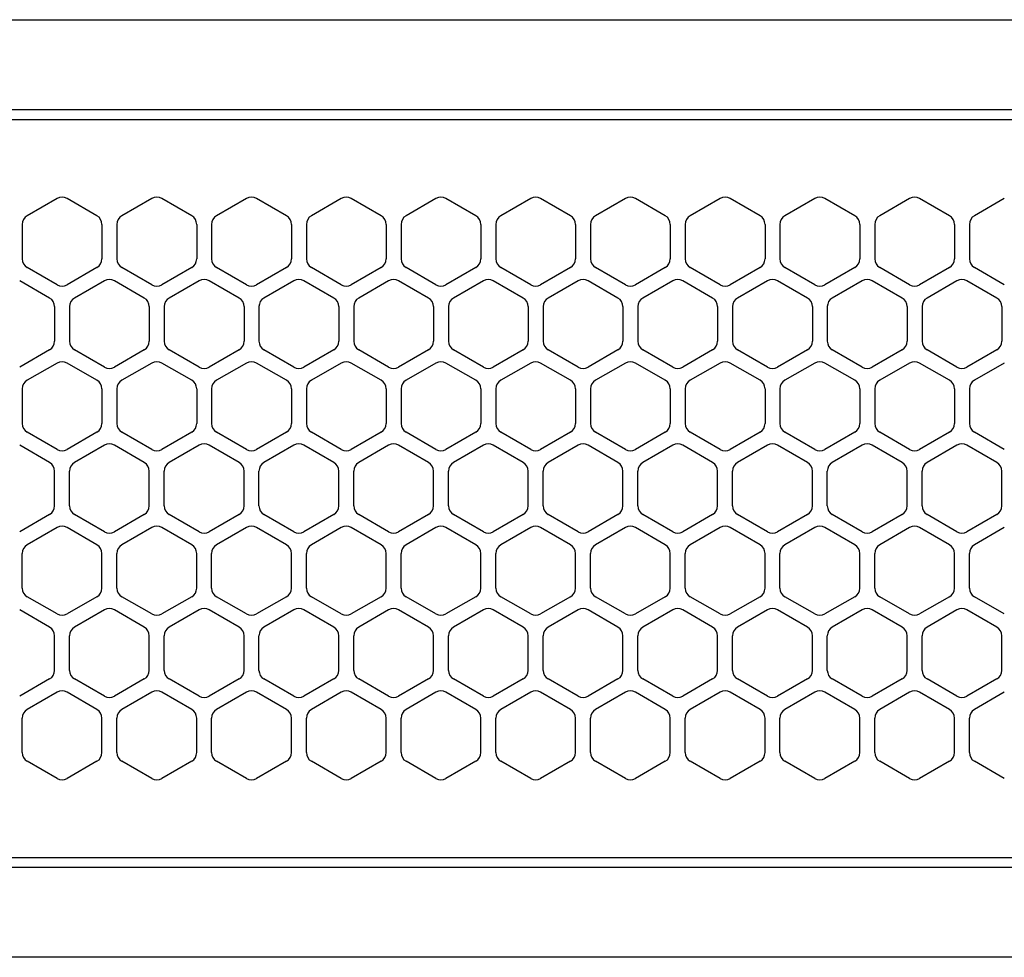
# Model space of a CAD drawing. Extents: x -4495 to 19780, y 852 to 13767.
# Drawn here: x 6346 to 6444, y 11256 to 11350 of the extents above; entities that cross this region are included whole.
import ezdxf

# ---------------------------------------------------------------- set-up
doc = ezdxf.new("R2010")
doc.units = 0
doc.header["$LTSCALE"] = 100
doc.linetypes.add('DASHED', pattern=[3, 2, -1])
doc.layers.get('0').update_dxf_attribs({"linetype": 'CONTINUOUS'})

# ---------------------------------------------------------------- blocks, each defined once
blk = doc.blocks.new('RB31AW13A16R_平面_')
at = {"linetype": 'CONTINUOUS'}
for p, q in [((0.25, 505), (275, 505)), ((0.25, 496), (275, 496)), ((5.5, 495), (275, 495)), ((99.25, 487.08), (96.25, 485.348)), ((99.25, 487.08), (96.25, 485.348)), ((103.25, 485.348), (100.25, 487.08)), ((103.25, 485.348), (100.25, 487.08)), ((108.75, 487.08), (105.75, 485.348)), ((108.75, 487.08), (105.75, 485.348)), ((112.75, 485.348), (109.75, 487.08)), ((112.75, 485.348), (109.75, 487.08)), ((118.25, 487.08), (115.25, 485.348)), ((118.25, 487.08), (115.25, 485.348)), ((122.25, 485.348), (119.25, 487.08)), ((122.25, 485.348), (119.25, 487.08)), ((127.75, 487.08), (124.75, 485.348)), ((127.75, 487.08), (124.75, 485.348)), ((131.75, 485.348), (128.75, 487.08)), ((131.75, 485.348), (128.75, 487.08)), ((137.25, 487.08), (134.25, 485.348)), ((137.25, 487.08), (134.25, 485.348)), ((141.25, 485.348), (138.25, 487.08)), ((141.25, 485.348), (138.25, 487.08)), ((146.75, 487.08), (143.75, 485.348)), ((150.75, 485.348), (147.75, 487.08)), ((156.25, 487.08), (153.25, 485.348)), ((160.25, 485.348), (157.25, 487.08)), ((165.75, 487.08), (162.75, 485.348)), ((169.75, 485.348), (166.75, 487.08)), ((175.25, 487.08), (172.25, 485.348)), ((179.25, 485.348), (176.25, 487.08)), ((184.75, 487.08), (181.75, 485.348)), ((188.75, 485.348), (185.75, 487.08)), ((194.25, 487.08), (191.25, 485.348)), ((95.75, 484.482), (95.75, 481.018)), ((95.75, 484.482), (95.75, 481.018)), ((103.75, 484.482), (103.75, 481.018)), ((103.75, 484.482), (103.75, 481.018)), ((105.25, 484.482), (105.25, 481.018)), ((105.25, 484.482), (105.25, 481.018)), ((113.25, 484.482), (113.25, 481.018)), ((113.25, 484.482), (113.25, 481.018)), ((114.75, 484.482), (114.75, 481.018)), ((114.75, 484.482), (114.75, 481.018)), ((122.75, 484.482), (122.75, 481.018)), ((122.75, 484.482), (122.75, 481.018)), ((124.25, 484.482), (124.25, 481.018)), ((124.25, 484.482), (124.25, 481.018)), ((132.25, 484.482), (132.25, 481.018)), ((132.25, 484.482), (132.25, 481.018)), ((133.75, 484.482), (133.75, 481.018)), ((133.75, 484.482), (133.75, 481.018)), ((141.75, 484.482), (141.75, 481.018)), ((141.75, 484.482), (141.75, 481.018)), ((143.25, 484.482), (143.25, 481.018)), ((143.25, 484.482), (143.25, 481.018)), ((151.25, 484.482), (151.25, 481.018)), ((152.75, 484.482), (152.75, 481.018)), ((160.75, 484.482), (160.75, 481.018)), ((162.25, 484.482), (162.25, 481.018)), ((170.25, 484.482), (170.25, 481.018)), ((171.75, 484.482), (171.75, 481.018)), ((179.75, 484.482), (179.75, 481.018)), ((181.25, 484.482), (181.25, 481.018)), ((189.25, 484.482), (189.25, 481.018)), ((190.75, 484.482), (190.75, 481.018)), ((99.25, 478.42), (96.25, 480.152)), ((99.25, 478.42), (96.25, 480.152)), ((103.25, 480.152), (100.25, 478.42)), ((103.25, 480.152), (100.25, 478.42)), ((108.75, 478.42), (105.75, 480.152)), ((108.75, 478.42), (105.75, 480.152)), ((112.75, 480.152), (109.75, 478.42)), ((112.75, 480.152), (109.75, 478.42)), ((118.25, 478.42), (115.25, 480.152)), ((118.25, 478.42), (115.25, 480.152)), ((122.25, 480.152), (119.25, 478.42)), ((122.25, 480.152), (119.25, 478.42)), ((127.75, 478.42), (124.75, 480.152)), ((127.75, 478.42), (124.75, 480.152)), ((131.75, 480.152), (128.75, 478.42)), ((131.75, 480.152), (128.75, 478.42)), ((137.25, 478.42), (134.25, 480.152)), ((137.25, 478.42), (134.25, 480.152)), ((141.25, 480.152), (138.25, 478.42)), ((141.25, 480.152), (138.25, 478.42)), ((146.75, 478.42), (143.75, 480.152)), ((150.75, 480.152), (147.75, 478.42)), ((156.25, 478.42), (153.25, 480.152)), ((160.25, 480.152), (157.25, 478.42)), ((165.75, 478.42), (162.75, 480.152)), ((169.75, 480.152), (166.75, 478.42)), ((175.25, 478.42), (172.25, 480.152)), ((179.25, 480.152), (176.25, 478.42)), ((184.75, 478.42), (181.75, 480.152)), ((188.75, 480.152), (185.75, 478.42)), ((194.25, 478.42), (191.25, 480.152)), ((98.5, 477.098), (95.5, 478.83)), ((98.5, 477.098), (95.5, 478.83)), ((104, 478.83), (101, 477.098)), ((104, 478.83), (101, 477.098)), ((108, 477.098), (105, 478.83)), ((108, 477.098), (105, 478.83)), ((113.5, 478.83), (110.5, 477.098)), ((113.5, 478.83), (110.5, 477.098)), ((117.5, 477.098), (114.5, 478.83)), ((117.5, 477.098), (114.5, 478.83)), ((123, 478.83), (120, 477.098)), ((123, 478.83), (120, 477.098)), ((127, 477.098), (124, 478.83)), ((127, 477.098), (124, 478.83)), ((132.5, 478.83), (129.5, 477.098)), ((132.5, 478.83), (129.5, 477.098)), ((136.5, 477.098), (133.5, 478.83)), ((136.5, 477.098), (133.5, 478.83)), ((142, 478.83), (139, 477.098)), ((146, 477.098), (143, 478.83)), ((151.5, 478.83), (148.5, 477.098)), ((155.5, 477.098), (152.5, 478.83)), ((161, 478.83), (158, 477.098)), ((165, 477.098), (162, 478.83)), ((170.5, 478.83), (167.5, 477.098)), ((174.5, 477.098), (171.5, 478.83)), ((180, 478.83), (177, 477.098)), ((184, 477.098), (181, 478.83)), ((189.5, 478.83), (186.5, 477.098)), ((193.5, 477.098), (190.5, 478.83)), ((99, 476.232), (99, 472.768)), ((99, 476.232), (99, 472.768)), ((100.5, 476.232), (100.5, 472.768)), ((100.5, 476.232), (100.5, 472.768)), ((108.5, 476.232), (108.5, 472.768)), ((108.5, 476.232), (108.5, 472.768)), ((110, 476.232), (110, 472.768)), ((110, 476.232), (110, 472.768)), ((118, 476.232), (118, 472.768)), ((118, 476.232), (118, 472.768)), ((119.5, 476.232), (119.5, 472.768)), ((119.5, 476.232), (119.5, 472.768)), ((127.5, 476.232), (127.5, 472.768)), ((127.5, 476.232), (127.5, 472.768)), ((129, 476.232), (129, 472.768)), ((129, 476.232), (129, 472.768)), ((137, 476.232), (137, 472.768)), ((137, 476.232), (137, 472.768)), ((138.5, 476.232), (138.5, 472.768)), ((146.5, 476.232), (146.5, 472.768)), ((148, 476.232), (148, 472.768)), ((156, 476.232), (156, 472.768)), ((157.5, 476.232), (157.5, 472.768)), ((165.5, 476.232), (165.5, 472.768)), ((167, 476.232), (167, 472.768)), ((175, 476.232), (175, 472.768)), ((176.5, 476.232), (176.5, 472.768)), ((184.5, 476.232), (184.5, 472.768)), ((186, 476.232), (186, 472.768)), ((194, 476.232), (194, 472.768)), ((98.5, 471.902), (95.5, 470.17)), ((98.5, 471.902), (95.5, 470.17)), ((104, 470.17), (101, 471.902)), ((104, 470.17), (101, 471.902)), ((108, 471.902), (105, 470.17)), ((108, 471.902), (105, 470.17)), ((113.5, 470.17), (110.5, 471.902)), ((113.5, 470.17), (110.5, 471.902)), ((117.5, 471.902), (114.5, 470.17)), ((117.5, 471.902), (114.5, 470.17)), ((123, 470.17), (120, 471.902)), ((123, 470.17), (120, 471.902)), ((127, 471.902), (124, 470.17)), ((127, 471.902), (124, 470.17)), ((132.5, 470.17), (129.5, 471.902)), ((132.5, 470.17), (129.5, 471.902)), ((136.5, 471.902), (133.5, 470.17)), ((136.5, 471.902), (133.5, 470.17)), ((142, 470.17), (139, 471.902)), ((146, 471.902), (143, 470.17)), ((151.5, 470.17), (148.5, 471.902)), ((155.5, 471.902), (152.5, 470.17)), ((161, 470.17), (158, 471.902)), ((165, 471.902), (162, 470.17)), ((170.5, 470.17), (167.5, 471.902)), ((174.5, 471.902), (171.5, 470.17)), ((180, 470.17), (177, 471.902)), ((184, 471.902), (181, 470.17)), ((189.5, 470.17), (186.5, 471.902)), ((193.5, 471.902), (190.5, 470.17)), ((99.25, 470.58), (96.25, 468.848)), ((99.25, 470.58), (96.25, 468.848)), ((103.25, 468.848), (100.25, 470.58)), ((103.25, 468.848), (100.25, 470.58)), ((108.75, 470.58), (105.75, 468.848)), ((108.75, 470.58), (105.75, 468.848)), ((112.75, 468.848), (109.75, 470.58)), ((112.75, 468.848), (109.75, 470.58)), ((118.25, 470.58), (115.25, 468.848)), ((118.25, 470.58), (115.25, 468.848)), ((122.25, 468.848), (119.25, 470.58)), ((122.25, 468.848), (119.25, 470.58)), ((127.75, 470.58), (124.75, 468.848)), ((127.75, 470.58), (124.75, 468.848)), ((131.75, 468.848), (128.75, 470.58)), ((131.75, 468.848), (128.75, 470.58)), ((137.25, 470.58), (134.25, 468.848)), ((137.25, 470.58), (134.25, 468.848)), ((141.25, 468.848), (138.25, 470.58)), ((141.25, 468.848), (138.25, 470.58)), ((146.75, 470.58), (143.75, 468.848)), ((150.75, 468.848), (147.75, 470.58)), ((156.25, 470.58), (153.25, 468.848)), ((160.25, 468.848), (157.25, 470.58)), ((165.75, 470.58), (162.75, 468.848)), ((169.75, 468.848), (166.75, 470.58)), ((175.25, 470.58), (172.25, 468.848)), ((179.25, 468.848), (176.25, 470.58)), ((184.75, 470.58), (181.75, 468.848)), ((188.75, 468.848), (185.75, 470.58)), ((194.25, 470.58), (191.25, 468.848)), ((95.75, 467.982), (95.75, 464.518)), ((95.75, 467.982), (95.75, 464.518)), ((103.75, 467.982), (103.75, 464.518)), ((103.75, 467.982), (103.75, 464.518)), ((105.25, 467.982), (105.25, 464.518)), ((105.25, 467.982), (105.25, 464.518)), ((113.25, 467.982), (113.25, 464.518)), ((113.25, 467.982), (113.25, 464.518)), ((114.75, 467.982), (114.75, 464.518)), ((114.75, 467.982), (114.75, 464.518)), ((122.75, 467.982), (122.75, 464.518)), ((122.75, 467.982), (122.75, 464.518)), ((124.25, 467.982), (124.25, 464.518)), ((124.25, 467.982), (124.25, 464.518)), ((132.25, 467.982), (132.25, 464.518)), ((132.25, 467.982), (132.25, 464.518)), ((133.75, 467.982), (133.75, 464.518)), ((133.75, 467.982), (133.75, 464.518)), ((141.75, 467.982), (141.75, 464.518)), ((141.75, 467.982), (141.75, 464.518)), ((143.25, 467.982), (143.25, 464.518)), ((151.25, 467.982), (151.25, 464.518)), ((152.75, 467.982), (152.75, 464.518)), ((160.75, 467.982), (160.75, 464.518)), ((162.25, 467.982), (162.25, 464.518)), ((170.25, 467.982), (170.25, 464.518)), ((171.75, 467.982), (171.75, 464.518)), ((179.75, 467.982), (179.75, 464.518)), ((181.25, 467.982), (181.25, 464.518)), ((189.25, 467.982), (189.25, 464.518)), ((190.75, 467.982), (190.75, 464.518)), ((99.25, 461.92), (96.25, 463.652)), ((99.25, 461.92), (96.25, 463.652)), ((103.25, 463.652), (100.25, 461.92)), ((103.25, 463.652), (100.25, 461.92)), ((108.75, 461.92), (105.75, 463.652)), ((108.75, 461.92), (105.75, 463.652)), ((112.75, 463.652), (109.75, 461.92)), ((112.75, 463.652), (109.75, 461.92)), ((118.25, 461.92), (115.25, 463.652)), ((118.25, 461.92), (115.25, 463.652)), ((122.25, 463.652), (119.25, 461.92)), ((122.25, 463.652), (119.25, 461.92)), ((127.75, 461.92), (124.75, 463.652)), ((127.75, 461.92), (124.75, 463.652)), ((131.75, 463.652), (128.75, 461.92)), ((131.75, 463.652), (128.75, 461.92)), ((137.25, 461.92), (134.25, 463.652)), ((137.25, 461.92), (134.25, 463.652)), ((141.25, 463.652), (138.25, 461.92)), ((141.25, 463.652), (138.25, 461.92)), ((146.75, 461.92), (143.75, 463.652)), ((150.75, 463.652), (147.75, 461.92)), ((156.25, 461.92), (153.25, 463.652)), ((160.25, 463.652), (157.25, 461.92)), ((165.75, 461.92), (162.75, 463.652)), ((169.75, 463.652), (166.75, 461.92)), ((175.25, 461.92), (172.25, 463.652)), ((179.25, 463.652), (176.25, 461.92)), ((184.75, 461.92), (181.75, 463.652)), ((188.75, 463.652), (185.75, 461.92)), ((194.25, 461.92), (191.25, 463.652)), ((98.5, 460.598), (95.5, 462.33)), ((98.5, 460.598), (95.5, 462.33)), ((104, 462.33), (101, 460.598)), ((104, 462.33), (101, 460.598)), ((108, 460.598), (105, 462.33)), ((108, 460.598), (105, 462.33)), ((113.5, 462.33), (110.5, 460.598)), ((113.5, 462.33), (110.5, 460.598)), ((117.5, 460.598), (114.5, 462.33)), ((117.5, 460.598), (114.5, 462.33)), ((123, 462.33), (120, 460.598)), ((123, 462.33), (120, 460.598)), ((127, 460.598), (124, 462.33)), ((127, 460.598), (124, 462.33)), ((132.5, 462.33), (129.5, 460.598)), ((132.5, 462.33), (129.5, 460.598)), ((136.5, 460.598), (133.5, 462.33)), ((136.5, 460.598), (133.5, 462.33)), ((142, 462.33), (139, 460.598)), ((146, 460.598), (143, 462.33)), ((151.5, 462.33), (148.5, 460.598)), ((155.5, 460.598), (152.5, 462.33)), ((161, 462.33), (158, 460.598)), ((165, 460.598), (162, 462.33)), ((170.5, 462.33), (167.5, 460.598)), ((174.5, 460.598), (171.5, 462.33)), ((180, 462.33), (177, 460.598)), ((184, 460.598), (181, 462.33)), ((189.5, 462.33), (186.5, 460.598)), ((193.5, 460.598), (190.5, 462.33)), ((99, 456.268), (99, 459.732)), ((99, 456.268), (99, 459.732)), ((100.5, 456.268), (100.5, 459.732)), ((100.5, 456.268), (100.5, 459.732)), ((108.5, 456.268), (108.5, 459.732)), ((108.5, 456.268), (108.5, 459.732)), ((110, 456.268), (110, 459.732)), ((110, 456.268), (110, 459.732)), ((118, 456.268), (118, 459.732)), ((118, 456.268), (118, 459.732)), ((119.5, 456.268), (119.5, 459.732)), ((119.5, 456.268), (119.5, 459.732)), ((127.5, 456.268), (127.5, 459.732)), ((127.5, 456.268), (127.5, 459.732)), ((129, 456.268), (129, 459.732)), ((129, 456.268), (129, 459.732)), ((137, 456.268), (137, 459.732)), ((137, 456.268), (137, 459.732)), ((138.5, 456.268), (138.5, 459.732)), ((146.5, 456.268), (146.5, 459.732)), ((148, 456.268), (148, 459.732)), ((156, 456.268), (156, 459.732)), ((157.5, 456.268), (157.5, 459.732)), ((165.5, 456.268), (165.5, 459.732)), ((167, 456.268), (167, 459.732)), ((175, 456.268), (175, 459.732)), ((176.5, 456.268), (176.5, 459.732)), ((184.5, 456.268), (184.5, 459.732)), ((186, 456.268), (186, 459.732)), ((194, 456.268), (194, 459.732)), ((98.5, 455.402), (95.5, 453.67)), ((98.5, 455.402), (95.5, 453.67)), ((104, 453.67), (101, 455.402)), ((104, 453.67), (101, 455.402)), ((108, 455.402), (105, 453.67)), ((108, 455.402), (105, 453.67)), ((113.5, 453.67), (110.5, 455.402)), ((113.5, 453.67), (110.5, 455.402)), ((117.5, 455.402), (114.5, 453.67)), ((117.5, 455.402), (114.5, 453.67)), ((123, 453.67), (120, 455.402)), ((123, 453.67), (120, 455.402)), ((127, 455.402), (124, 453.67)), ((127, 455.402), (124, 453.67)), ((132.5, 453.67), (129.5, 455.402)), ((132.5, 453.67), (129.5, 455.402)), ((136.5, 455.402), (133.5, 453.67)), ((136.5, 455.402), (133.5, 453.67)), ((142, 453.67), (139, 455.402)), ((146, 455.402), (143, 453.67)), ((151.5, 453.67), (148.5, 455.402)), ((155.5, 455.402), (152.5, 453.67)), ((161, 453.67), (158, 455.402)), ((165, 455.402), (162, 453.67)), ((170.5, 453.67), (167.5, 455.402)), ((174.5, 455.402), (171.5, 453.67)), ((180, 453.67), (177, 455.402)), ((184, 455.402), (181, 453.67)), ((189.5, 453.67), (186.5, 455.402)), ((193.5, 455.402), (190.5, 453.67)), ((99.25, 454.08), (96.25, 452.348)), ((99.25, 454.08), (96.25, 452.348)), ((103.25, 452.348), (100.25, 454.08)), ((103.25, 452.348), (100.25, 454.08)), ((108.75, 454.08), (105.75, 452.348)), ((108.75, 454.08), (105.75, 452.348)), ((112.75, 452.348), (109.75, 454.08)), ((112.75, 452.348), (109.75, 454.08)), ((118.25, 454.08), (115.25, 452.348)), ((118.25, 454.08), (115.25, 452.348)), ((122.25, 452.348), (119.25, 454.08)), ((122.25, 452.348), (119.25, 454.08)), ((127.75, 454.08), (124.75, 452.348)), ((127.75, 454.08), (124.75, 452.348)), ((131.75, 452.348), (128.75, 454.08)), ((131.75, 452.348), (128.75, 454.08)), ((137.25, 454.08), (134.25, 452.348)), ((137.25, 454.08), (134.25, 452.348)), ((141.25, 452.348), (138.25, 454.08)), ((141.25, 452.348), (138.25, 454.08)), ((146.75, 454.08), (143.75, 452.348)), ((150.75, 452.348), (147.75, 454.08)), ((156.25, 454.08), (153.25, 452.348)), ((160.25, 452.348), (157.25, 454.08)), ((165.75, 454.08), (162.75, 452.348)), ((169.75, 452.348), (166.75, 454.08)), ((175.25, 454.08), (172.25, 452.348)), ((179.25, 452.348), (176.25, 454.08)), ((184.75, 454.08), (181.75, 452.348)), ((188.75, 452.348), (185.75, 454.08)), ((194.25, 454.08), (191.25, 452.348)), ((95.75, 448.018), (95.75, 451.482)), ((95.75, 448.018), (95.75, 451.482)), ((103.75, 448.018), (103.75, 451.482)), ((103.75, 448.018), (103.75, 451.482)), ((105.25, 448.018), (105.25, 451.482)), ((105.25, 448.018), (105.25, 451.482)), ((113.25, 448.018), (113.25, 451.482)), ((113.25, 448.018), (113.25, 451.482)), ((114.75, 448.018), (114.75, 451.482)), ((114.75, 448.018), (114.75, 451.482)), ((122.75, 448.018), (122.75, 451.482)), ((122.75, 448.018), (122.75, 451.482)), ((124.25, 448.018), (124.25, 451.482)), ((124.25, 448.018), (124.25, 451.482)), ((132.25, 448.018), (132.25, 451.482)), ((132.25, 448.018), (132.25, 451.482)), ((133.75, 448.018), (133.75, 451.482)), ((133.75, 448.018), (133.75, 451.482)), ((141.75, 448.018), (141.75, 451.482)), ((141.75, 448.018), (141.75, 451.482)), ((143.25, 448.018), (143.25, 451.482)), ((151.25, 448.018), (151.25, 451.482)), ((152.75, 448.018), (152.75, 451.482)), ((160.75, 448.018), (160.75, 451.482)), ((162.25, 448.018), (162.25, 451.482)), ((170.25, 448.018), (170.25, 451.482)), ((171.75, 448.018), (171.75, 451.482)), ((179.75, 448.018), (179.75, 451.482)), ((181.25, 448.018), (181.25, 451.482)), ((189.25, 448.018), (189.25, 451.482)), ((190.75, 448.018), (190.75, 451.482)), ((99.25, 445.42), (96.25, 447.152)), ((99.25, 445.42), (96.25, 447.152)), ((103.25, 447.152), (100.25, 445.42)), ((103.25, 447.152), (100.25, 445.42)), ((108.75, 445.42), (105.75, 447.152)), ((108.75, 445.42), (105.75, 447.152)), ((112.75, 447.152), (109.75, 445.42)), ((112.75, 447.152), (109.75, 445.42)), ((118.25, 445.42), (115.25, 447.152)), ((118.25, 445.42), (115.25, 447.152)), ((122.25, 447.152), (119.25, 445.42)), ((122.25, 447.152), (119.25, 445.42)), ((127.75, 445.42), (124.75, 447.152)), ((127.75, 445.42), (124.75, 447.152)), ((131.75, 447.152), (128.75, 445.42)), ((131.75, 447.152), (128.75, 445.42)), ((137.25, 445.42), (134.25, 447.152)), ((137.25, 445.42), (134.25, 447.152)), ((141.25, 447.152), (138.25, 445.42)), ((141.25, 447.152), (138.25, 445.42)), ((146.75, 445.42), (143.75, 447.152)), ((150.75, 447.152), (147.75, 445.42)), ((156.25, 445.42), (153.25, 447.152)), ((160.25, 447.152), (157.25, 445.42)), ((165.75, 445.42), (162.75, 447.152)), ((169.75, 447.152), (166.75, 445.42)), ((175.25, 445.42), (172.25, 447.152)), ((179.25, 447.152), (176.25, 445.42)), ((184.75, 445.42), (181.75, 447.152)), ((188.75, 447.152), (185.75, 445.42)), ((194.25, 445.42), (191.25, 447.152)), ((98.5, 444.098), (95.5, 445.83)), ((98.5, 444.098), (95.5, 445.83)), ((104, 445.83), (101, 444.098)), ((104, 445.83), (101, 444.098)), ((108, 444.098), (105, 445.83)), ((108, 444.098), (105, 445.83)), ((113.5, 445.83), (110.5, 444.098)), ((113.5, 445.83), (110.5, 444.098)), ((117.5, 444.098), (114.5, 445.83)), ((117.5, 444.098), (114.5, 445.83)), ((123, 445.83), (120, 444.098)), ((123, 445.83), (120, 444.098)), ((127, 444.098), (124, 445.83)), ((127, 444.098), (124, 445.83)), ((132.5, 445.83), (129.5, 444.098)), ((132.5, 445.83), (129.5, 444.098)), ((136.5, 444.098), (133.5, 445.83)), ((136.5, 444.098), (133.5, 445.83)), ((142, 445.83), (139, 444.098)), ((146, 444.098), (143, 445.83)), ((151.5, 445.83), (148.5, 444.098)), ((155.5, 444.098), (152.5, 445.83)), ((161, 445.83), (158, 444.098)), ((165, 444.098), (162, 445.83)), ((170.5, 445.83), (167.5, 444.098)), ((174.5, 444.098), (171.5, 445.83)), ((180, 445.83), (177, 444.098)), ((184, 444.098), (181, 445.83)), ((189.5, 445.83), (186.5, 444.098)), ((193.5, 444.098), (190.5, 445.83)), ((99, 439.768), (99, 443.232)), ((99, 439.768), (99, 443.232)), ((100.5, 439.768), (100.5, 443.232)), ((100.5, 439.768), (100.5, 443.232)), ((108.5, 439.768), (108.5, 443.232)), ((108.5, 439.768), (108.5, 443.232)), ((110, 439.768), (110, 443.232)), ((110, 439.768), (110, 443.232)), ((118, 439.768), (118, 443.232)), ((118, 439.768), (118, 443.232)), ((119.5, 439.768), (119.5, 443.232)), ((119.5, 439.768), (119.5, 443.232)), ((127.5, 439.768), (127.5, 443.232)), ((127.5, 439.768), (127.5, 443.232)), ((129, 439.768), (129, 443.232)), ((129, 439.768), (129, 443.232)), ((137, 439.768), (137, 443.232)), ((137, 439.768), (137, 443.232)), ((138.5, 439.768), (138.5, 443.232)), ((146.5, 439.768), (146.5, 443.232)), ((148, 439.768), (148, 443.232)), ((156, 439.768), (156, 443.232)), ((157.5, 439.768), (157.5, 443.232)), ((165.5, 439.768), (165.5, 443.232)), ((167, 439.768), (167, 443.232)), ((175, 439.768), (175, 443.232)), ((176.5, 439.768), (176.5, 443.232)), ((184.5, 439.768), (184.5, 443.232)), ((186, 439.768), (186, 443.232)), ((194, 439.768), (194, 443.232)), ((98.5, 438.902), (95.5, 437.17)), ((98.5, 438.902), (95.5, 437.17)), ((104, 437.17), (101, 438.902)), ((104, 437.17), (101, 438.902)), ((108, 438.902), (105, 437.17)), ((108, 438.902), (105, 437.17)), ((113.5, 437.17), (110.5, 438.902)), ((113.5, 437.17), (110.5, 438.902)), ((117.5, 438.902), (114.5, 437.17)), ((117.5, 438.902), (114.5, 437.17)), ((123, 437.17), (120, 438.902)), ((123, 437.17), (120, 438.902)), ((127, 438.902), (124, 437.17)), ((127, 438.902), (124, 437.17)), ((132.5, 437.17), (129.5, 438.902)), ((132.5, 437.17), (129.5, 438.902)), ((136.5, 438.902), (133.5, 437.17)), ((136.5, 438.902), (133.5, 437.17)), ((142, 437.17), (139, 438.902)), ((146, 438.902), (143, 437.17)), ((151.5, 437.17), (148.5, 438.902)), ((155.5, 438.902), (152.5, 437.17)), ((161, 437.17), (158, 438.902)), ((165, 438.902), (162, 437.17)), ((170.5, 437.17), (167.5, 438.902)), ((174.5, 438.902), (171.5, 437.17)), ((180, 437.17), (177, 438.902)), ((184, 438.902), (181, 437.17)), ((189.5, 437.17), (186.5, 438.902)), ((193.5, 438.902), (190.5, 437.17)), ((99.25, 437.58), (96.25, 435.848)), ((99.25, 437.58), (96.25, 435.848)), ((103.25, 435.848), (100.25, 437.58)), ((103.25, 435.848), (100.25, 437.58)), ((108.75, 437.58), (105.75, 435.848)), ((108.75, 437.58), (105.75, 435.848)), ((112.75, 435.848), (109.75, 437.58)), ((112.75, 435.848), (109.75, 437.58)), ((118.25, 437.58), (115.25, 435.848)), ((118.25, 437.58), (115.25, 435.848)), ((122.25, 435.848), (119.25, 437.58)), ((122.25, 435.848), (119.25, 437.58)), ((127.75, 437.58), (124.75, 435.848)), ((127.75, 437.58), (124.75, 435.848)), ((131.75, 435.848), (128.75, 437.58)), ((131.75, 435.848), (128.75, 437.58)), ((137.25, 437.58), (134.25, 435.848)), ((137.25, 437.58), (134.25, 435.848)), ((141.25, 435.848), (138.25, 437.58)), ((141.25, 435.848), (138.25, 437.58)), ((146.75, 437.58), (143.75, 435.848)), ((150.75, 435.848), (147.75, 437.58)), ((156.25, 437.58), (153.25, 435.848)), ((160.25, 435.848), (157.25, 437.58)), ((165.75, 437.58), (162.75, 435.848)), ((169.75, 435.848), (166.75, 437.58)), ((175.25, 437.58), (172.25, 435.848)), ((179.25, 435.848), (176.25, 437.58)), ((184.75, 437.58), (181.75, 435.848)), ((188.75, 435.848), (185.75, 437.58)), ((194.25, 437.58), (191.25, 435.848)), ((95.75, 431.518), (95.75, 434.982)), ((95.75, 431.518), (95.75, 434.982)), ((103.75, 431.518), (103.75, 434.982)), ((103.75, 431.518), (103.75, 434.982)), ((105.25, 431.518), (105.25, 434.982)), ((105.25, 431.518), (105.25, 434.982)), ((113.25, 431.518), (113.25, 434.982)), ((113.25, 431.518), (113.25, 434.982)), ((114.75, 431.518), (114.75, 434.982)), ((114.75, 431.518), (114.75, 434.982)), ((122.75, 431.518), (122.75, 434.982)), ((122.75, 431.518), (122.75, 434.982)), ((124.25, 431.518), (124.25, 434.982)), ((124.25, 431.518), (124.25, 434.982)), ((132.25, 431.518), (132.25, 434.982)), ((132.25, 431.518), (132.25, 434.982)), ((133.75, 431.518), (133.75, 434.982)), ((133.75, 431.518), (133.75, 434.982)), ((141.75, 431.518), (141.75, 434.982)), ((141.75, 431.518), (141.75, 434.982)), ((143.25, 431.518), (143.25, 434.982)), ((151.25, 431.518), (151.25, 434.982)), ((152.75, 431.518), (152.75, 434.982)), ((160.75, 431.518), (160.75, 434.982)), ((162.25, 431.518), (162.25, 434.982)), ((170.25, 431.518), (170.25, 434.982)), ((171.75, 431.518), (171.75, 434.982)), ((179.75, 431.518), (179.75, 434.982)), ((181.25, 431.518), (181.25, 434.982)), ((189.25, 431.518), (189.25, 434.982)), ((190.75, 431.518), (190.75, 434.982)), ((99.25, 428.92), (96.25, 430.652)), ((99.25, 428.92), (96.25, 430.652)), ((103.25, 430.652), (100.25, 428.92)), ((103.25, 430.652), (100.25, 428.92)), ((108.75, 428.92), (105.75, 430.652)), ((108.75, 428.92), (105.75, 430.652)), ((112.75, 430.652), (109.75, 428.92)), ((112.75, 430.652), (109.75, 428.92)), ((118.25, 428.92), (115.25, 430.652)), ((118.25, 428.92), (115.25, 430.652)), ((122.25, 430.652), (119.25, 428.92)), ((122.25, 430.652), (119.25, 428.92)), ((127.75, 428.92), (124.75, 430.652)), ((127.75, 428.92), (124.75, 430.652)), ((131.75, 430.652), (128.75, 428.92)), ((131.75, 430.652), (128.75, 428.92)), ((137.25, 428.92), (134.25, 430.652)), ((137.25, 428.92), (134.25, 430.652)), ((141.25, 430.652), (138.25, 428.92)), ((141.25, 430.652), (138.25, 428.92)), ((146.75, 428.92), (143.75, 430.652)), ((150.75, 430.652), (147.75, 428.92)), ((156.25, 428.92), (153.25, 430.652)), ((160.25, 430.652), (157.25, 428.92)), ((165.75, 428.92), (162.75, 430.652)), ((169.75, 430.652), (166.75, 428.92)), ((175.25, 428.92), (172.25, 430.652)), ((179.25, 430.652), (176.25, 428.92)), ((184.75, 428.92), (181.75, 430.652)), ((188.75, 430.652), (185.75, 428.92)), ((194.25, 428.92), (191.25, 430.652)), ((5.5, 421), (275, 421)), ((286, 420), (0, 420)), ((285.5, 411), (0, 411))]:
    blk.add_line(p, q, dxfattribs=at)
at = {"linetype": 'DASHED'}
for p, q in [((5.5, 495), (275, 495)), ((5.5, 421), (275, 421))]:
    blk.add_line(p, q, dxfattribs=at)
at = {"linetype": 'CONTINUOUS'}
for centre, start, end in [((99.75, 486.214), 60, 120), ((99.75, 486.214), 60, 120), ((109.25, 486.214), 60, 120), ((109.25, 486.214), 60, 120), ((118.75, 486.214), 60, 120), ((118.75, 486.214), 60, 120), ((128.25, 486.214), 60, 120), ((128.25, 486.214), 60, 120), ((137.75, 486.214), 60, 120), ((137.75, 486.214), 60, 120), ((147.25, 486.214), 60, 120), ((156.75, 486.214), 60, 120), ((166.25, 486.214), 60, 120), ((175.75, 486.214), 60, 120), ((185.25, 486.214), 60, 120), ((96.75, 484.482), 120, 180), ((96.75, 484.482), 120, 180), ((102.75, 484.482), 0, 60), ((102.75, 484.482), 0, 60), ((106.25, 484.482), 120, 180), ((106.25, 484.482), 120, 180), ((112.25, 484.482), 0, 60), ((112.25, 484.482), 0, 60), ((115.75, 484.482), 120, 180), ((115.75, 484.482), 120, 180), ((121.75, 484.482), 0, 60), ((121.75, 484.482), 0, 60), ((125.25, 484.482), 120, 180), ((125.25, 484.482), 120, 180), ((131.25, 484.482), 0, 60), ((131.25, 484.482), 0, 60), ((134.75, 484.482), 120, 180), ((134.75, 484.482), 120, 180), ((140.75, 484.482), 0, 60), ((140.75, 484.482), 0, 60), ((144.25, 484.482), 120, 180), ((150.25, 484.482), 0, 60), ((153.75, 484.482), 120, 180), ((159.75, 484.482), 0, 60), ((163.25, 484.482), 120, 180), ((169.25, 484.482), 0, 60), ((172.75, 484.482), 120, 180), ((178.75, 484.482), 0, 60), ((182.25, 484.482), 120, 180), ((188.25, 484.482), 0, 60), ((191.75, 484.482), 120, 180), ((96.75, 481.018), 180, 240), ((96.75, 481.018), 180, 240), ((102.75, 481.018), 300, 0), ((102.75, 481.018), 300, 0), ((106.25, 481.018), 180, 240), ((106.25, 481.018), 180, 240), ((112.25, 481.018), 300, 0), ((112.25, 481.018), 300, 0), ((115.75, 481.018), 180, 240), ((115.75, 481.018), 180, 240), ((121.75, 481.018), 300, 0), ((121.75, 481.018), 300, 0), ((125.25, 481.018), 180, 240), ((125.25, 481.018), 180, 240), ((131.25, 481.018), 300, 0), ((131.25, 481.018), 300, 0), ((134.75, 481.018), 180, 240), ((134.75, 481.018), 180, 240), ((140.75, 481.018), 300, 0), ((140.75, 481.018), 300, 0), ((144.25, 481.018), 180, 240), ((150.25, 481.018), 300, 0), ((153.75, 481.018), 180, 240), ((159.75, 481.018), 300, 0), ((163.25, 481.018), 180, 240), ((169.25, 481.018), 300, 0), ((172.75, 481.018), 180, 240), ((178.75, 481.018), 300, 0), ((182.25, 481.018), 180, 240), ((188.25, 481.018), 300, 0), ((191.75, 481.018), 180, 240), ((104.5, 477.964), 60, 120), ((104.5, 477.964), 60, 120), ((114, 477.964), 60, 120), ((114, 477.964), 60, 120), ((123.5, 477.964), 60, 120), ((123.5, 477.964), 60, 120), ((133, 477.964), 60, 120), ((133, 477.964), 60, 120), ((142.5, 477.964), 60, 120), ((152, 477.964), 60, 120), ((161.5, 477.964), 60, 120), ((171, 477.964), 60, 120), ((180.5, 477.964), 60, 120), ((190, 477.964), 60, 120), ((99.75, 479.286), 240, 300), ((99.75, 479.286), 240, 300), ((109.25, 479.286), 240, 300), ((109.25, 479.286), 240, 300), ((118.75, 479.286), 240, 300), ((118.75, 479.286), 240, 300), ((128.25, 479.286), 240, 300), ((128.25, 479.286), 240, 300), ((137.75, 479.286), 240, 300), ((137.75, 479.286), 240, 300), ((147.25, 479.286), 240, 300), ((156.75, 479.286), 240, 300), ((166.25, 479.286), 240, 300), ((175.75, 479.286), 240, 300), ((185.25, 479.286), 240, 300), ((98, 476.232), 0, 60), ((98, 476.232), 0, 60), ((101.5, 476.232), 120, 180), ((101.5, 476.232), 120, 180), ((107.5, 476.232), 0, 60), ((107.5, 476.232), 0, 60), ((111, 476.232), 120, 180), ((111, 476.232), 120, 180), ((117, 476.232), 0, 60), ((117, 476.232), 0, 60), ((120.5, 476.232), 120, 180), ((120.5, 476.232), 120, 180), ((126.5, 476.232), 0, 60), ((126.5, 476.232), 0, 60), ((130, 476.232), 120, 180), ((130, 476.232), 120, 180), ((136, 476.232), 0, 60), ((136, 476.232), 0, 60), ((139.5, 476.232), 120, 180), ((145.5, 476.232), 0, 60), ((149, 476.232), 120, 180), ((155, 476.232), 0, 60), ((158.5, 476.232), 120, 180), ((164.5, 476.232), 0, 60), ((168, 476.232), 120, 180), ((174, 476.232), 0, 60), ((177.5, 476.232), 120, 180), ((183.5, 476.232), 0, 60), ((187, 476.232), 120, 180), ((193, 476.232), 0, 60), ((98, 472.768), 300, 0), ((98, 472.768), 300, 0), ((101.5, 472.768), 180, 240), ((101.5, 472.768), 180, 240), ((107.5, 472.768), 300, 0), ((107.5, 472.768), 300, 0), ((111, 472.768), 180, 240), ((111, 472.768), 180, 240), ((117, 472.768), 300, 0), ((117, 472.768), 300, 0), ((120.5, 472.768), 180, 240), ((120.5, 472.768), 180, 240), ((126.5, 472.768), 300, 0), ((126.5, 472.768), 300, 0), ((130, 472.768), 180, 240), ((130, 472.768), 180, 240), ((136, 472.768), 300, 0), ((136, 472.768), 300, 0), ((139.5, 472.768), 180, 240), ((145.5, 472.768), 300, 0), ((149, 472.768), 180, 240), ((155, 472.768), 300, 0), ((158.5, 472.768), 180, 240), ((164.5, 472.768), 300, 0), ((168, 472.768), 180, 240), ((174, 472.768), 300, 0), ((177.5, 472.768), 180, 240), ((183.5, 472.768), 300, 0), ((187, 472.768), 180, 240), ((193, 472.768), 300, 0), ((99.75, 469.714), 60, 120), ((99.75, 469.714), 60, 120), ((104.5, 471.036), 240, 300), ((104.5, 471.036), 240, 300), ((109.25, 469.714), 60, 120), ((109.25, 469.714), 60, 120), ((114, 471.036), 240, 300), ((114, 471.036), 240, 300), ((118.75, 469.714), 60, 120), ((118.75, 469.714), 60, 120), ((123.5, 471.036), 240, 300), ((123.5, 471.036), 240, 300), ((128.25, 469.714), 60, 120), ((128.25, 469.714), 60, 120), ((133, 471.036), 240, 300), ((133, 471.036), 240, 300), ((137.75, 469.714), 60, 120), ((137.75, 469.714), 60, 120), ((142.5, 471.036), 240, 300), ((147.25, 469.714), 60, 120), ((152, 471.036), 240, 300), ((156.75, 469.714), 60, 120), ((161.5, 471.036), 240, 300), ((166.25, 469.714), 60, 120), ((171, 471.036), 240, 300), ((175.75, 469.714), 60, 120), ((180.5, 471.036), 240, 300), ((185.25, 469.714), 60, 120), ((190, 471.036), 240, 300), ((96.75, 467.982), 120, 180), ((96.75, 467.982), 120, 180), ((102.75, 467.982), 0, 60), ((102.75, 467.982), 0, 60), ((106.25, 467.982), 120, 180), ((106.25, 467.982), 120, 180), ((112.25, 467.982), 0, 60), ((112.25, 467.982), 0, 60), ((115.75, 467.982), 120, 180), ((115.75, 467.982), 120, 180), ((121.75, 467.982), 0, 60), ((121.75, 467.982), 0, 60), ((125.25, 467.982), 120, 180), ((125.25, 467.982), 120, 180), ((131.25, 467.982), 0, 60), ((131.25, 467.982), 0, 60), ((134.75, 467.982), 120, 180), ((134.75, 467.982), 120, 180), ((140.75, 467.982), 0, 60), ((140.75, 467.982), 0, 60), ((144.25, 467.982), 120, 180), ((150.25, 467.982), 0, 60), ((153.75, 467.982), 120, 180), ((159.75, 467.982), 0, 60), ((163.25, 467.982), 120, 180), ((169.25, 467.982), 0, 60), ((172.75, 467.982), 120, 180), ((178.75, 467.982), 0, 60), ((182.25, 467.982), 120, 180), ((188.25, 467.982), 0, 60), ((191.75, 467.982), 120, 180), ((96.75, 464.518), 180, 240), ((96.75, 464.518), 180, 240), ((102.75, 464.518), 300, 0), ((102.75, 464.518), 300, 0), ((106.25, 464.518), 180, 240), ((106.25, 464.518), 180, 240), ((112.25, 464.518), 300, 0), ((112.25, 464.518), 300, 0), ((115.75, 464.518), 180, 240), ((115.75, 464.518), 180, 240), ((121.75, 464.518), 300, 0), ((121.75, 464.518), 300, 0), ((125.25, 464.518), 180, 240), ((125.25, 464.518), 180, 240), ((131.25, 464.518), 300, 0), ((131.25, 464.518), 300, 0), ((134.75, 464.518), 180, 240), ((134.75, 464.518), 180, 240), ((140.75, 464.518), 300, 0), ((140.75, 464.518), 300, 0), ((144.25, 464.518), 180, 240), ((150.25, 464.518), 300, 0), ((153.75, 464.518), 180, 240), ((159.75, 464.518), 300, 0), ((163.25, 464.518), 180, 240), ((169.25, 464.518), 300, 0), ((172.75, 464.518), 180, 240), ((178.75, 464.518), 300, 0), ((182.25, 464.518), 180, 240), ((188.25, 464.518), 300, 0), ((191.75, 464.518), 180, 240), ((104.5, 461.464), 60, 120), ((104.5, 461.464), 60, 120), ((114, 461.464), 60, 120), ((114, 461.464), 60, 120), ((123.5, 461.464), 60, 120), ((123.5, 461.464), 60, 120), ((133, 461.464), 60, 120), ((133, 461.464), 60, 120), ((142.5, 461.464), 60, 120), ((152, 461.464), 60, 120), ((161.5, 461.464), 60, 120), ((171, 461.464), 60, 120), ((180.5, 461.464), 60, 120), ((190, 461.464), 60, 120), ((99.75, 462.786), 240, 300), ((99.75, 462.786), 240, 300), ((109.25, 462.786), 240, 300), ((109.25, 462.786), 240, 300), ((118.75, 462.786), 240, 300), ((118.75, 462.786), 240, 300), ((128.25, 462.786), 240, 300), ((128.25, 462.786), 240, 300), ((137.75, 462.786), 240, 300), ((137.75, 462.786), 240, 300), ((147.25, 462.786), 240, 300), ((156.75, 462.786), 240, 300), ((166.25, 462.786), 240, 300), ((175.75, 462.786), 240, 300), ((185.25, 462.786), 240, 300), ((98, 459.732), 0, 60), ((98, 459.732), 0, 60), ((101.5, 459.732), 120, 180), ((101.5, 459.732), 120, 180), ((107.5, 459.732), 0, 60), ((107.5, 459.732), 0, 60), ((111, 459.732), 120, 180), ((111, 459.732), 120, 180), ((117, 459.732), 0, 60), ((117, 459.732), 0, 60), ((120.5, 459.732), 120, 180), ((120.5, 459.732), 120, 180), ((126.5, 459.732), 0, 60), ((126.5, 459.732), 0, 60), ((130, 459.732), 120, 180), ((130, 459.732), 120, 180), ((136, 459.732), 0, 60), ((136, 459.732), 0, 60), ((139.5, 459.732), 120, 180), ((145.5, 459.732), 0, 60), ((149, 459.732), 120, 180), ((155, 459.732), 0, 60), ((158.5, 459.732), 120, 180), ((164.5, 459.732), 0, 60), ((168, 459.732), 120, 180), ((174, 459.732), 0, 60), ((177.5, 459.732), 120, 180), ((183.5, 459.732), 0, 60), ((187, 459.732), 120, 180), ((193, 459.732), 0, 60), ((98, 456.268), 300, 0), ((98, 456.268), 300, 0), ((101.5, 456.268), 180, 240), ((101.5, 456.268), 180, 240), ((107.5, 456.268), 300, 0), ((107.5, 456.268), 300, 0), ((111, 456.268), 180, 240), ((111, 456.268), 180, 240), ((117, 456.268), 300, 0), ((117, 456.268), 300, 0), ((120.5, 456.268), 180, 240), ((120.5, 456.268), 180, 240), ((126.5, 456.268), 300, 0), ((126.5, 456.268), 300, 0), ((130, 456.268), 180, 240), ((130, 456.268), 180, 240), ((136, 456.268), 300, 0), ((136, 456.268), 300, 0), ((139.5, 456.268), 180, 240), ((145.5, 456.268), 300, 0), ((149, 456.268), 180, 240), ((155, 456.268), 300, 0), ((158.5, 456.268), 180, 240), ((164.5, 456.268), 300, 0), ((168, 456.268), 180, 240), ((174, 456.268), 300, 0), ((177.5, 456.268), 180, 240), ((183.5, 456.268), 300, 0), ((187, 456.268), 180, 240), ((193, 456.268), 300, 0), ((99.75, 453.214), 60, 120), ((99.75, 453.214), 60, 120), ((104.5, 454.536), 240, 300), ((104.5, 454.536), 240, 300), ((109.25, 453.214), 60, 120), ((109.25, 453.214), 60, 120), ((114, 454.536), 240, 300), ((114, 454.536), 240, 300), ((118.75, 453.214), 60, 120), ((118.75, 453.214), 60, 120), ((123.5, 454.536), 240, 300), ((123.5, 454.536), 240, 300), ((128.25, 453.214), 60, 120), ((128.25, 453.214), 60, 120), ((133, 454.536), 240, 300), ((133, 454.536), 240, 300), ((137.75, 453.214), 60, 120), ((137.75, 453.214), 60, 120), ((142.5, 454.536), 240, 300), ((147.25, 453.214), 60, 120), ((152, 454.536), 240, 300), ((156.75, 453.214), 60, 120), ((161.5, 454.536), 240, 300), ((166.25, 453.214), 60, 120), ((171, 454.536), 240, 300), ((175.75, 453.214), 60, 120), ((180.5, 454.536), 240, 300), ((185.25, 453.214), 60, 120), ((190, 454.536), 240, 300), ((96.75, 451.482), 120, 180), ((96.75, 451.482), 120, 180), ((102.75, 451.482), 0, 60), ((102.75, 451.482), 0, 60), ((106.25, 451.482), 120, 180), ((106.25, 451.482), 120, 180), ((112.25, 451.482), 0, 60), ((112.25, 451.482), 0, 60), ((115.75, 451.482), 120, 180), ((115.75, 451.482), 120, 180), ((121.75, 451.482), 0, 60), ((121.75, 451.482), 0, 60), ((125.25, 451.482), 120, 180), ((125.25, 451.482), 120, 180), ((131.25, 451.482), 0, 60), ((131.25, 451.482), 0, 60), ((134.75, 451.482), 120, 180), ((134.75, 451.482), 120, 180), ((140.75, 451.482), 0, 60), ((140.75, 451.482), 0, 60), ((144.25, 451.482), 120, 180), ((150.25, 451.482), 0, 60), ((153.75, 451.482), 120, 180), ((159.75, 451.482), 0, 60), ((163.25, 451.482), 120, 180), ((169.25, 451.482), 0, 60), ((172.75, 451.482), 120, 180), ((178.75, 451.482), 0, 60), ((182.25, 451.482), 120, 180), ((188.25, 451.482), 0, 60), ((191.75, 451.482), 120, 180), ((96.75, 448.018), 180, 240), ((96.75, 448.018), 180, 240), ((102.75, 448.018), 300, 0), ((102.75, 448.018), 300, 0), ((106.25, 448.018), 180, 240), ((106.25, 448.018), 180, 240), ((112.25, 448.018), 300, 0), ((112.25, 448.018), 300, 0), ((115.75, 448.018), 180, 240), ((115.75, 448.018), 180, 240), ((121.75, 448.018), 300, 0), ((121.75, 448.018), 300, 0), ((125.25, 448.018), 180, 240), ((125.25, 448.018), 180, 240), ((131.25, 448.018), 300, 0), ((131.25, 448.018), 300, 0), ((134.75, 448.018), 180, 240), ((134.75, 448.018), 180, 240), ((140.75, 448.018), 300, 0), ((140.75, 448.018), 300, 0), ((144.25, 448.018), 180, 240), ((150.25, 448.018), 300, 0), ((153.75, 448.018), 180, 240), ((159.75, 448.018), 300, 0), ((163.25, 448.018), 180, 240), ((169.25, 448.018), 300, 0), ((172.75, 448.018), 180, 240), ((178.75, 448.018), 300, 0), ((182.25, 448.018), 180, 240), ((188.25, 448.018), 300, 0), ((191.75, 448.018), 180, 240), ((99.75, 446.286), 240, 300), ((99.75, 446.286), 240, 300), ((104.5, 444.964), 60, 120), ((104.5, 444.964), 60, 120), ((109.25, 446.286), 240, 300), ((109.25, 446.286), 240, 300), ((114, 444.964), 60, 120), ((114, 444.964), 60, 120), ((118.75, 446.286), 240, 300), ((118.75, 446.286), 240, 300), ((123.5, 444.964), 60, 120), ((123.5, 444.964), 60, 120), ((128.25, 446.286), 240, 300), ((128.25, 446.286), 240, 300), ((133, 444.964), 60, 120), ((133, 444.964), 60, 120), ((137.75, 446.286), 240, 300), ((137.75, 446.286), 240, 300), ((142.5, 444.964), 60, 120), ((147.25, 446.286), 240, 300), ((152, 444.964), 60, 120), ((156.75, 446.286), 240, 300), ((161.5, 444.964), 60, 120), ((166.25, 446.286), 240, 300), ((171, 444.964), 60, 120), ((175.75, 446.286), 240, 300), ((180.5, 444.964), 60, 120), ((185.25, 446.286), 240, 300), ((190, 444.964), 60, 120), ((98, 443.232), 0, 60), ((98, 443.232), 0, 60), ((101.5, 443.232), 120, 180), ((101.5, 443.232), 120, 180), ((107.5, 443.232), 0, 60), ((107.5, 443.232), 0, 60), ((111, 443.232), 120, 180), ((111, 443.232), 120, 180), ((117, 443.232), 0, 60), ((117, 443.232), 0, 60), ((120.5, 443.232), 120, 180), ((120.5, 443.232), 120, 180), ((126.5, 443.232), 0, 60), ((126.5, 443.232), 0, 60), ((130, 443.232), 120, 180), ((130, 443.232), 120, 180), ((136, 443.232), 0, 60), ((136, 443.232), 0, 60), ((139.5, 443.232), 120, 180), ((145.5, 443.232), 0, 60), ((149, 443.232), 120, 180), ((155, 443.232), 0, 60), ((158.5, 443.232), 120, 180), ((164.5, 443.232), 0, 60), ((168, 443.232), 120, 180), ((174, 443.232), 0, 60), ((177.5, 443.232), 120, 180), ((183.5, 443.232), 0, 60), ((187, 443.232), 120, 180), ((193, 443.232), 0, 60), ((98, 439.768), 300, 0), ((98, 439.768), 300, 0), ((101.5, 439.768), 180, 240), ((101.5, 439.768), 180, 240), ((107.5, 439.768), 300, 0), ((107.5, 439.768), 300, 0), ((111, 439.768), 180, 240), ((111, 439.768), 180, 240), ((117, 439.768), 300, 0), ((117, 439.768), 300, 0), ((120.5, 439.768), 180, 240), ((120.5, 439.768), 180, 240), ((126.5, 439.768), 300, 0), ((126.5, 439.768), 300, 0), ((130, 439.768), 180, 240), ((130, 439.768), 180, 240), ((136, 439.768), 300, 0), ((136, 439.768), 300, 0), ((139.5, 439.768), 180, 240), ((145.5, 439.768), 300, 0), ((149, 439.768), 180, 240), ((155, 439.768), 300, 0), ((158.5, 439.768), 180, 240), ((164.5, 439.768), 300, 0), ((168, 439.768), 180, 240), ((174, 439.768), 300, 0), ((177.5, 439.768), 180, 240), ((183.5, 439.768), 300, 0), ((187, 439.768), 180, 240), ((193, 439.768), 300, 0), ((99.75, 436.714), 60, 120), ((99.75, 436.714), 60, 120), ((109.25, 436.714), 60, 120), ((109.25, 436.714), 60, 120), ((118.75, 436.714), 60, 120), ((118.75, 436.714), 60, 120), ((128.25, 436.714), 60, 120), ((128.25, 436.714), 60, 120), ((137.75, 436.714), 60, 120), ((137.75, 436.714), 60, 120), ((147.25, 436.714), 60, 120), ((156.75, 436.714), 60, 120), ((166.25, 436.714), 60, 120), ((175.75, 436.714), 60, 120), ((185.25, 436.714), 60, 120), ((104.5, 438.036), 240, 300), ((104.5, 438.036), 240, 300), ((114, 438.036), 240, 300), ((114, 438.036), 240, 300), ((123.5, 438.036), 240, 300), ((123.5, 438.036), 240, 300), ((133, 438.036), 240, 300), ((133, 438.036), 240, 300), ((142.5, 438.036), 240, 300), ((152, 438.036), 240, 300), ((161.5, 438.036), 240, 300), ((171, 438.036), 240, 300), ((180.5, 438.036), 240, 300), ((190, 438.036), 240, 300), ((96.75, 434.982), 120, 180), ((96.75, 434.982), 120, 180), ((102.75, 434.982), 0, 60), ((102.75, 434.982), 0, 60), ((106.25, 434.982), 120, 180), ((106.25, 434.982), 120, 180), ((112.25, 434.982), 0, 60), ((112.25, 434.982), 0, 60), ((115.75, 434.982), 120, 180), ((115.75, 434.982), 120, 180), ((121.75, 434.982), 0, 60), ((121.75, 434.982), 0, 60), ((125.25, 434.982), 120, 180), ((125.25, 434.982), 120, 180), ((131.25, 434.982), 0, 60), ((131.25, 434.982), 0, 60), ((134.75, 434.982), 120, 180), ((134.75, 434.982), 120, 180), ((140.75, 434.982), 0, 60), ((140.75, 434.982), 0, 60), ((144.25, 434.982), 120, 180), ((150.25, 434.982), 0, 60), ((153.75, 434.982), 120, 180), ((159.75, 434.982), 0, 60), ((163.25, 434.982), 120, 180), ((169.25, 434.982), 0, 60), ((172.75, 434.982), 120, 180), ((178.75, 434.982), 0, 60), ((182.25, 434.982), 120, 180), ((188.25, 434.982), 0, 60), ((191.75, 434.982), 120, 180), ((96.75, 431.518), 180, 240), ((96.75, 431.518), 180, 240), ((102.75, 431.518), 300, 0), ((102.75, 431.518), 300, 0), ((106.25, 431.518), 180, 240), ((106.25, 431.518), 180, 240), ((112.25, 431.518), 300, 0), ((112.25, 431.518), 300, 0), ((115.75, 431.518), 180, 240), ((115.75, 431.518), 180, 240), ((121.75, 431.518), 300, 0), ((121.75, 431.518), 300, 0), ((125.25, 431.518), 180, 240), ((125.25, 431.518), 180, 240), ((131.25, 431.518), 300, 0), ((131.25, 431.518), 300, 0), ((134.75, 431.518), 180, 240), ((134.75, 431.518), 180, 240), ((140.75, 431.518), 300, 0), ((140.75, 431.518), 300, 0), ((144.25, 431.518), 180, 240), ((150.25, 431.518), 300, 0), ((153.75, 431.518), 180, 240), ((159.75, 431.518), 300, 0), ((163.25, 431.518), 180, 240), ((169.25, 431.518), 300, 0), ((172.75, 431.518), 180, 240), ((178.75, 431.518), 300, 0), ((182.25, 431.518), 180, 240), ((188.25, 431.518), 300, 0), ((191.75, 431.518), 180, 240), ((99.75, 429.786), 240, 300), ((99.75, 429.786), 240, 300), ((109.25, 429.786), 240, 300), ((109.25, 429.786), 240, 300), ((118.75, 429.786), 240, 300), ((118.75, 429.786), 240, 300), ((128.25, 429.786), 240, 300), ((128.25, 429.786), 240, 300), ((137.75, 429.786), 240, 300), ((137.75, 429.786), 240, 300), ((147.25, 429.786), 240, 300), ((156.75, 429.786), 240, 300), ((166.25, 429.786), 240, 300), ((175.75, 429.786), 240, 300), ((185.25, 429.786), 240, 300)]:
    blk.add_arc(centre, 1, start, end, dxfattribs=at)

msp = doc.modelspace()

# ---------------------------------------------------------------- block references
msp.add_blockref('RB31AW13A16R_平面_', (6250, 10844.5))

doc.saveas('drawing.dxf')
